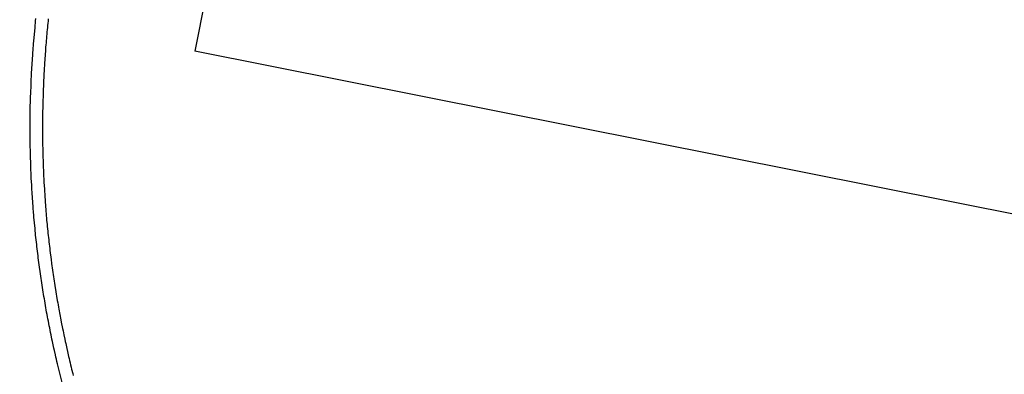
# Model space of a CAD drawing. Units: millimetres. Extents: x 105 to 2890, y 137 to 2051.
# Drawn here: x 1401 to 1541, y 1471 to 1522 of the extents above; entities that cross this region are included whole.
import ezdxf

# ---------------------------------------------------------------- set-up
doc = ezdxf.new("R2010")
doc.units = ezdxf.units.MM
doc.linetypes.add('STCENTER', pattern=[17.4625, 12.7, -1.5875, 1.5875, -1.5875])
doc.layers.get('0').update_dxf_attribs({"color": 254})
doc.layers.add('_0-5_本体', color=7, linetype='Continuous')
doc.layers.add('_0-6_寸法線', color=3, linetype='Continuous')
doc.styles.add('ＭＳ ゴシック', font='MS Gothic.ttf')
doc.dimstyles.new('sunpou kobayashi', dxfattribs={"dimscale": 10, "dimtxt": 3, "dimasz": 1, "dimexe": 0, "dimexo": 2, "dimgap": 0.7, "dimtad": 1, "dimdec": 1, "dimdsep": 46, "dimtxsty": 'ＭＳ ゴシック', "dimblk1": 'DOT', "dimblk2": 'DOT', "dimsah": 1, "dimcen": 0, "dimclrd": 256, "dimclre": 256, "dimclrt": 256, "dimazin": 0, "dimtfac": 1, "dimtdec": 1, "dimtix": 1, "dimtmove": 1, "dimatfit": 3, "dimldrblk": 'DOT', "dimfxl": 0, "dimtolj": 1, "dimtzin": 0, "dimlwd": -1, "dimlwe": -1, "dimarcsym": 0})

# ---------------------------------------------------------------- blocks, each defined once
blk = doc.blocks.new('_Dot')
at = {"color": 0, "linetype": 'ByBlock', "lineweight": -2}
blk.add_line((-0.5, 0), (-1, 0), dxfattribs=at)
at = {"color": 0, "linetype": 'ByBlock', "const_width": 0.5}
blk.add_lwpolyline([(-0.25, 0, 1), (0.25, 0, 1)], format="xyb", close=True, dxfattribs=at)
blk = doc.blocks.new('*D93')
at = {"layer": '_0-6_寸法線', "transparency": 16777216}
for p, q in [((1631.84, 1527.01), (1116.73, 1527.01)), ((1116.73, 1517.01), (1116.73, 1282)), ((1631.84, 1272), (1116.73, 1272))]:
    blk.add_line(p, q, dxfattribs=at)
at = {"layer": 'Defpoints', "color": 0, "linetype": 'STCENTER', "transparency": 16777216}
for p in [(1651.84, 1527.01), (1116.73, 1272), (1651.84, 1272)]:
    blk.add_point(p, dxfattribs=at)
at = {"layer": '_0-6_寸法線', "linetype": 'STCENTER', "transparency": 16777216, "xscale": 9.999999999999998, "yscale": 9.999999999999998, "zscale": 9.999999999999998}
for p, rotation in [((1116.73, 1527.01), 90), ((1116.73, 1272), 270)]:
    blk.add_blockref('_Dot', p, dxfattribs=dict(at, rotation=rotation))
at = {"layer": '_0-6_寸法線', "linetype": 'STCENTER', "transparency": 16777216, "insert": (1094.73, 1399.51), "char_height": 30, "attachment_point": 5, "rotation": 90, "style": 'ＭＳ ゴシック'}
blk.add_mtext('\\A1;255', dxfattribs=at)
blk = doc.blocks.new('*D94')
at = {"layer": '_0-6_寸法線', "transparency": 16777216}
for p, q in [((1631.84, 1782.03), (1062.69, 1782.03)), ((1062.69, 1772.03), (1062.69, 1282)), ((1631.84, 1272), (1062.69, 1272))]:
    blk.add_line(p, q, dxfattribs=at)
at = {"layer": 'Defpoints', "color": 0, "linetype": 'STCENTER', "transparency": 16777216}
for p in [(1651.84, 1782.03), (1062.69, 1272), (1651.84, 1272)]:
    blk.add_point(p, dxfattribs=at)
at = {"layer": '_0-6_寸法線', "linetype": 'STCENTER', "transparency": 16777216, "xscale": 9.999999999999998, "yscale": 9.999999999999998, "zscale": 9.999999999999998}
for p, rotation in [((1062.69, 1782.03), 90), ((1062.69, 1272), 270)]:
    blk.add_blockref('_Dot', p, dxfattribs=dict(at, rotation=rotation))
at = {"layer": '_0-6_寸法線', "linetype": 'STCENTER', "transparency": 16777216, "insert": (1040.69, 1527.01), "char_height": 30, "attachment_point": 5, "rotation": 90, "style": 'ＭＳ ゴシック'}
blk.add_mtext('\\A1;510', dxfattribs=at)

msp = doc.modelspace()

# ---------------------------------------------------------------- linework, layer by layer
at = {"layer": '_0-5_本体'}
for p in [(1431.46, 1545.19), (1601.74, 1482.35)]:
    msp.add_line(p, (1425.92, 1517.34), dxfattribs=at)
for points in [[(1407.05, 1469.97), (1406.34, 1472.81), (1406.27, 1473.13), (1406.19, 1473.45), (1406.12, 1473.77), (1406.05, 1474.09), (1405.91, 1474.72), (1405.84, 1475.04), (1405.63, 1475.99), (1405.56, 1476.32), (1405.42, 1476.95), (1405.36, 1477.27), (1405.3, 1477.59), (1405.24, 1477.91), (1405.17, 1478.23), (1405.11, 1478.54), (1405.05, 1478.87), (1404.99, 1479.19), (1404.92, 1479.51), (1404.86, 1479.83), (1404.8, 1480.15), (1404.75, 1480.47), (1404.69, 1480.79), (1404.64, 1481.11), (1404.58, 1481.44), (1404.53, 1481.75), (1404.47, 1482.08), (1404.42, 1482.39), (1404.36, 1482.72), (1404.31, 1483.03), (1404.21, 1483.68), (1404.16, 1484), (1404.06, 1484.65), (1404.01, 1484.97), (1403.91, 1485.62), (1403.88, 1485.93), (1403.78, 1486.58), (1403.74, 1486.9), (1403.7, 1487.23), (1403.65, 1487.55), (1403.61, 1487.88), (1403.57, 1488.19), (1403.41, 1489.49), (1403.38, 1489.81), (1403.3, 1490.46), (1403.27, 1490.79), (1403.23, 1491.11), (1403.2, 1491.43), (1403.18, 1491.75), (1403.14, 1492.08), (1402.99, 1493.71), (1402.96, 1494.02), (1402.94, 1494.35), (1402.88, 1495), (1402.86, 1495.32), (1402.83, 1495.65), (1402.77, 1496.63), (1402.74, 1496.95), (1402.68, 1497.93), (1402.67, 1498.25), (1402.61, 1499.23), (1402.6, 1499.56), (1402.58, 1499.88), (1402.56, 1500.53), (1402.54, 1500.86), (1402.48, 1502.81), (1402.48, 1503.14), (1402.46, 1503.79), (1402.46, 1504.11), (1402.45, 1504.44), (1402.45, 1505.09), (1402.45, 1505.42), (1402.45, 1507.04), (1402.45, 1507.37), (1402.45, 1508.02), (1402.46, 1508.35), (1402.46, 1508.67), (1402.47, 1509), (1402.47, 1509.32), (1402.5, 1510.3), (1402.5, 1510.63), (1402.51, 1510.95), (1402.53, 1511.28), (1402.57, 1512.58), (1402.59, 1512.9), (1402.6, 1513.23), (1402.64, 1513.88), (1402.65, 1514.21), (1402.81, 1516.81), (1402.84, 1517.14), (1402.86, 1517.46), (1402.89, 1517.79), (1402.91, 1518.1), (1402.94, 1518.43), (1402.96, 1518.75), (1403.14, 1520.71), (1403.17, 1521.02), (1403.19, 1521.35), (1403.23, 1521.67), (1403.26, 1522)], [(1405.03, 1521.95), (1405, 1521.63), (1404.96, 1521.33), (1404.93, 1521.01), (1404.9, 1520.71), (1404.87, 1520.39), (1404.84, 1520.09), (1404.81, 1519.77), (1404.79, 1519.46), (1404.76, 1519.15), (1404.73, 1518.84), (1404.71, 1518.53), (1404.68, 1518.22), (1404.65, 1517.91), (1404.64, 1517.6), (1404.62, 1517.28), (1404.59, 1516.97), (1404.57, 1516.66), (1404.55, 1516.35), (1404.53, 1516.04), (1404.51, 1515.73), (1404.49, 1515.42), (1404.45, 1514.79), (1404.43, 1514.48), (1404.42, 1514.17), (1404.4, 1513.86), (1404.39, 1513.55), (1404.37, 1513.23), (1404.36, 1512.92), (1404.34, 1512.61), (1404.33, 1512.29), (1404.32, 1511.99), (1404.3, 1511.36), (1404.28, 1511.05), (1404.28, 1510.73), (1404.27, 1510.43), (1404.25, 1509.8), (1404.24, 1509.49), (1404.24, 1509.18), (1404.23, 1508.86), (1404.23, 1508.55), (1404.22, 1508.24), (1404.22, 1507.62), (1404.21, 1507.3), (1404.21, 1505.43), (1404.22, 1505.12), (1404.22, 1504.49), (1404.23, 1504.18), (1404.23, 1503.87), (1404.24, 1503.55), (1404.24, 1503.25), (1404.26, 1502.62), (1404.27, 1502.31), (1404.29, 1501.68), (1404.3, 1501.37), (1404.32, 1500.74), (1404.33, 1500.43), (1404.35, 1500.12), (1404.36, 1499.81), (1404.37, 1499.5), (1404.39, 1499.18), (1404.41, 1498.88), (1404.42, 1498.56), (1404.44, 1498.25), (1404.48, 1497.62), (1404.5, 1497.32), (1404.52, 1497), (1404.54, 1496.7), (1404.58, 1496.06), (1404.6, 1495.76), (1404.63, 1495.44), (1404.64, 1495.14), (1404.67, 1494.82), (1404.69, 1494.52), (1404.72, 1494.2), (1404.75, 1493.89), (1404.77, 1493.58), (1404.8, 1493.27), (1404.86, 1492.64), (1404.89, 1492.34), (1404.92, 1492.02), (1404.95, 1491.71), (1404.99, 1491.41), (1405.02, 1491.09), (1405.05, 1490.79), (1405.09, 1490.47), (1405.12, 1490.17), (1405.16, 1489.85), (1405.2, 1489.54), (1405.23, 1489.23), (1405.27, 1488.92), (1405.31, 1488.61), (1405.38, 1488), (1405.42, 1487.68), (1405.5, 1487.07), (1405.55, 1486.75), (1405.59, 1486.45), (1405.63, 1486.13), (1405.68, 1485.83), (1405.72, 1485.52), (1405.77, 1485.2), (1405.82, 1484.9), (1405.86, 1484.59), (1405.91, 1484.29), (1405.96, 1483.97), (1406.1, 1483.05), (1406.15, 1482.74), (1406.21, 1482.43), (1406.31, 1481.82), (1406.37, 1481.51), (1406.42, 1481.2), (1406.48, 1480.89), (1406.53, 1480.59), (1406.82, 1479.06), (1406.88, 1478.74), (1407.06, 1477.82), (1407.13, 1477.52), (1407.25, 1476.91), (1407.39, 1476.3), (1407.45, 1475.99), (1407.52, 1475.69), (1407.93, 1473.86), (1408, 1473.56), (1408.07, 1473.26), (1408.15, 1472.95), (1408.22, 1472.65), (1408.29, 1472.34), (1408.36, 1472.04), (1408.52, 1471.43), (1408.59, 1471.14)]]:
    msp.add_lwpolyline(points, dxfattribs=at)

# ---------------------------------------------------------------- dimensions: what is measured, and where the dimension line sits
at = {"layer": '_0-6_寸法線', "linetype": 'STCENTER'}
for base, p1, picture, middle in [((1062.69, 1272), (1651.84, 1782.03), '*D94', (1040.69, 1527.01)), ((1116.73, 1272), (1651.84, 1527.01), '*D93', (1094.73, 1399.51))]:
    dim = msp.add_linear_dim(base=base, p1=p1, p2=(1651.84, 1272), angle=90, dimstyle='sunpou kobayashi', dxfattribs=at)
    dim.commit()
    dim.dimension.update_dxf_attribs({"geometry": picture, "text_midpoint": middle})

doc.saveas('drawing.dxf')
